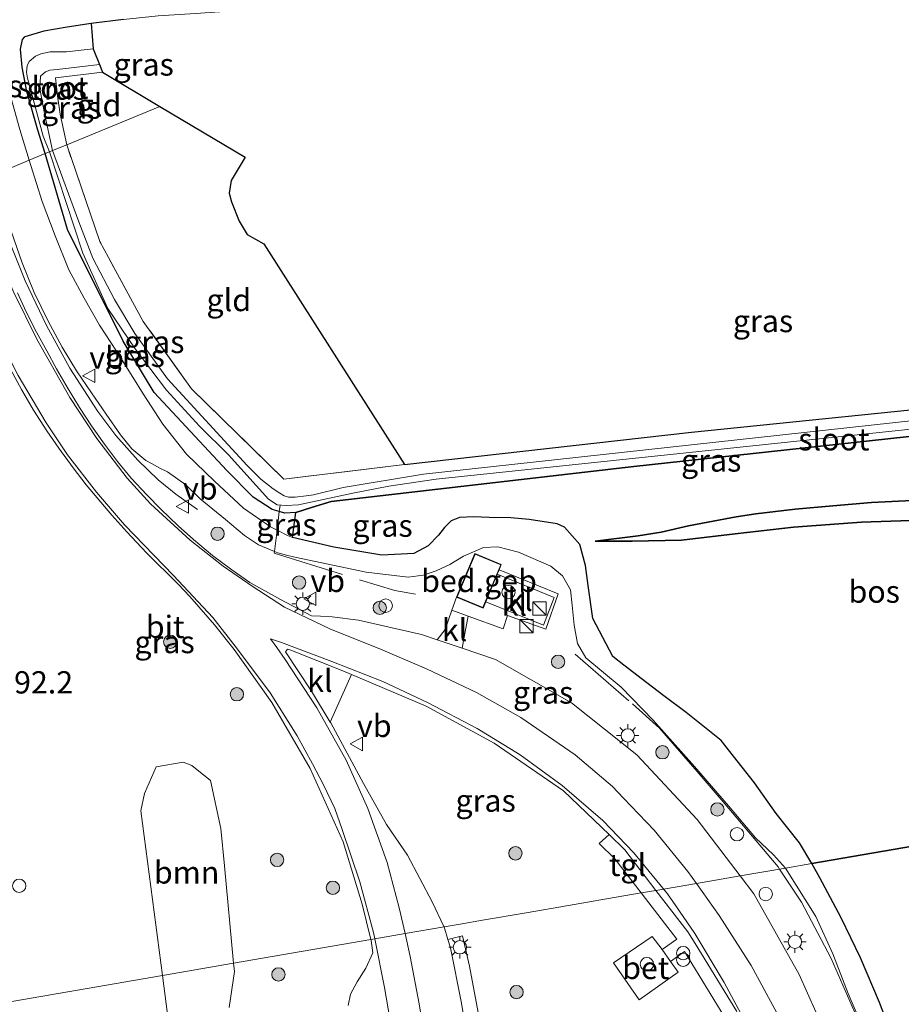
# Model space of a CAD drawing. Units: metres. Extents: x 235995 to 237124, y 568750 to 575000.
# Drawn here: x 236718 to 236817, y 573166 to 573277 of the extents above; entities that cross this region are included whole.
import ezdxf
from ezdxf.enums import TextEntityAlignment as Align

# ---------------------------------------------------------------- set-up
doc = ezdxf.new("R2010")
doc.units = ezdxf.units.M
doc.linetypes.add('IE-TERREINAFSCHEIDING', pattern=[10, 8, -2])
doc.layers.get('0').update_dxf_attribs({"lineweight": 25})
for name, color, linetype, lineweight in [('B-ME-AL-OVERIG-S-B1', 7, 'Continuous', 18), ('B-ME-AM-KILOMETR-S-B1', 7, 'Continuous', 18), ('B-ME-BV-GELEIDECONSTRUCTIE-GELEIDERAIL-L-B1', 213, 'BV-GELEIDERAIL', 18), ('B-ME-GR-BOOM-GV-B6', 93, 'Continuous', 18), ('B-ME-GR-BOOM-S-B1', 93, 'Continuous', 18), ('B-ME-GR-BOS-GV-B6', 10, 'Continuous', 25), ('B-ME-GW-INSTEEKWATERGANG-L-B1', 10, 'Continuous', 25), ('B-ME-GW-KRUINLIJN-L-B1', 93, 'Continuous', 18), ('B-ME-GW-TEENLIJN-L-B1', 93, 'Continuous', 18), ('B-ME-IE-GRASLAND-GV-B6', 93, 'Continuous', 18), ('B-ME-IE-GRONDWERKLIJN-GROND_INGERICHT-GV-B6', 253, 'Continuous', 18), ('B-ME-IE-HULPGEOMETRIE-L-B1', 53, 'Continuous', 18), ('B-ME-IE-INRICHTINGSELEMENT-S-B1', 253, 'Continuous', 18), ('B-ME-IE-MEUBILAIR_WEGMEUBILAIR-LICHTMAST-S-B1', 8, 'Continuous', 18), ('B-ME-IE-TERREINAFSCHEIDING-RASTERHEKWERK-L-B1', 8, 'IE-TERREINAFSCHEIDING', 18), ('B-ME-KG-KADASTRAAL-DAKRAND-L-B1', 13, 'Continuous', 18), ('B-ME-KG-KADASTRAAL-OPNAMEDTMGRENS-L-B1', 10, 'Continuous', 25), ('B-ME-OG-BEBOUWING-GV-B6', 173, 'Continuous', 18), ('B-ME-OG-BEBOUWING-S-B1', 173, 'Continuous', 18), ('B-ME-OG-WATER-GV-B6', 153, 'Continuous', 18), ('B-ME-VH-VERH_SOORT-BETON-OVERIG-GV-B6', 8, 'IE-TERREINAFSCHEIDING-NATUURLIJK-HOUTWAL', 18), ('B-ME-VH-VERH_SOORT-BITUMEN-GV-B6', 8, 'IE-TERREINAFSCHEIDING-NATUURLIJK-HOUTWAL', 18), ('B-ME-VH-VERH_SOORT-KLINKERS-GV-B6', 8, 'IE-TERREINAFSCHEIDING-NATUURLIJK-HOUTWAL', 18), ('B-ME-VH-VERH_SOORT-TEGELS-GV-B6', 8, 'Continuous', 18), ('B-ME-VW-MARKERING-STREEP-015-L-B1', 7, 'Continuous', 18), ('B-ME-VW-MEUBILAIR_WEGMEUBILAIR-VERKEERSBORD-S-B1', 8, 'Continuous', 18)]:
    doc.layers.add(name, color=color, linetype=linetype, lineweight=lineweight)
doc.styles.add('NLCS-ISO', font='NLCS-ISO.TTF')
doc.linetypes.add('BV-GELEIDERAIL', pattern='A,10,-3,[108,NLCS.SHX,S=1,R=0,X=0,Y=0],-3', length=16)
doc.linetypes.add('IE-TERREINAFSCHEIDING-NATUURLIJK-HOUTWAL', pattern='A,7,-1.5,[67,NLCS.SHX,S=0.75,R=45,X=0,Y=0],-1.5,7,-1.5,[70,NLCS.SHX,S=0.75,R=0,X=0,Y=0],-1.5', length=20)

# ---------------------------------------------------------------- blocks, each defined once
blk = doc.blocks.new('dtb')
blk.add_circle((0, 0), 0.75)
blk = doc.blocks.new('kast')
blk.add_line((-0.75, -0.75), (0.75, 0.75))
blk.add_lwpolyline([(-0.75, 0.75), (0.75, 0.75), (0.75, -0.75), (-0.75, -0.75)], close=True)
blk = doc.blocks.new('verkeersbord')
for p, q in [((0, 0.75), (-0.75, -0.625)), ((0.75, -0.625), (0, 0.75)), ((-0.75, -0.625), (0.75, -0.625))]:
    blk.add_line(p, q)
blk = doc.blocks.new('prullenbak')
for centre in [(-0.375, 0), (0.375, 0)]:
    blk.add_circle(centre, 0.75)
blk = doc.blocks.new('boom')
blk.add_hatch(color=256).paths.add_polyline_path([(-0.75, 0, 1), (0.75, 0, 1)])
blk.add_circle((0, 0), 0.75)
blk = doc.blocks.new('lantaarnpaal')
for p, q in [((0, 0.75), (0, 1.25)), ((-0.75, 0), (-1.25, 0)), ((-0.88, 0.88), (-0.53, 0.53)), ((0.53, 0.53), (0.88, 0.88)), ((0.75, 0), (1.25, 0)), ((-0.53, -0.53), (-0.88, -0.88)), ((0, -0.75), (0, -1.25)), ((0.53, -0.53), (0.88, -0.88))]:
    blk.add_line(p, q)
blk.add_circle((0, 0), 0.75)

msp = doc.modelspace()

# ---------------------------------------------------------------- linework, layer by layer
at = {"layer": 'B-ME-BV-GELEIDECONSTRUCTIE-GELEIDERAIL-L-B1'}
msp.add_polyline3d([(236738.256, 573221.956, 2.0409), (236735.8005, 573223.6922, 2.1939), (236733.82, 573225.3109, 2.333), (236731.5407, 573227.5197, 2.4984), (236729.0801, 573230.2879, 2.6777), (236727.072, 573232.9569, 2.8012), (236723.92, 573237.825, 2.899), (236721.2923, 573242.6199, 3.0029), (236718.9138, 573247.6185, 3.1185), (236716.8716, 573252.6718, 3.2041), (236715.0579, 573257.8556, 3.2841), (236714.6564, 573259.2343, 3.2903)], dxfattribs=at)
at = {"layer": 'B-ME-GR-BOOM-GV-B6'}
for points in [[(236742.2969, 573171.0814, 1.7516), (236734.3115, 573169.705, 2.0112), (236731.8996, 573188.1689, 2.0509), (236732.2929, 573190.1087, 2.0807), (236733.5967, 573193.0901, 2.1368), (236736.6157, 573193.6307, 1.6346), (236737.6127, 573193.256, 1.8293), (236739.6839, 573191.584, 1.7994), (236740.8582, 573186.1985, 1.9929), (236741.2566, 573182.0117, 1.9261), (236742.2969, 573171.0814, 1.7516)], [(236735.7851, 573158.4234, 1.987), (236734.3115, 573169.705, 2.0112), (236742.2969, 573171.0814, 1.7516)], [(236742.2969, 573171.0814, 1.7516), (236742.3864, 573170.141, 1.7366), (236741.7939, 573166.0929, 1.7354)]]:
    msp.add_polyline3d(points, dxfattribs=at)
at = {"layer": 'B-ME-GR-BOS-GV-B6'}
for points in [[(236868.662, 573192.861, 0.45), (236807.163, 573182.262, 0.837), (236805.809, 573184.596, 0.811), (236803.166, 573187.86, 0.789), (236800.736, 573191.3, 0.789), (236796.998, 573196.045, 0.789), (236793.087, 573199.185, 0.789), (236790.564, 573201.054, 0.793), (236788.653, 573202.533, 0.833), (236786.088, 573204.51, 0.851), (236784.831, 573205.476, 0.868), (236782.585, 573209.748, 1.102), (236782.072, 573213.465, 1.134), (236781.786, 573215.694, 1.16), (236781.141, 573218.048, 1.146), (236779.42, 573220.006, 1.1), (236778.589, 573220.377, 1.059), (236775.444, 573220.843, 1.067), (236773.398, 573221.045, 1.063), (236770.983, 573221.066, 1.064), (236769.235, 573221.136, 1.076), (236767.627, 573221.076, 1.069), (236766.697, 573220.688, 1.061), (236765.958, 573219.968, 1.071), (236765.275, 573219.085, 1.088), (236764.129, 573217.897, 1.09), (236762.502, 573217.027, 1.088), (236758.936, 573216.864, 1.09), (236753.556, 573217.765, 1.158), (236748.89, 573218.819, 1.204), (236749.279, 573221.632, 0.572), (236751.019, 573222.198, 0.599), (236753.233, 573222.874, 0.49), (236787.21, 573226.781, 0.394), (236836.995, 573232.214, 0.611)], [(236818.269, 573220.756, 0.902), (236812.751, 573220.548, 0.966), (236805.129, 573219.982, 1.001), (236798.56, 573219.236, 1.062), (236792.535, 573218.537, 1.092), (236786.999, 573218.426, 1.122), (236782.862, 573218.408, 1.204), (236787.677, 573219.01, 1.269), (236790.286, 573219.43, 1.183), (236793.341, 573220.152, 1.17), (236795.507, 573220.559, 1.187), (236798.678, 573221.137, 1.187), (236800.908, 573221.493, 1.282), (236805.308, 573222.014, 1.282), (236809.524, 573222.392, 1.291), (236813.886, 573222.747, 1.274), (236818.437, 573222.995, 1.269)], [(236818.437, 573222.995, 1.269), (236813.886, 573222.747, 1.274), (236809.524, 573222.392, 1.291), (236805.308, 573222.014, 1.282), (236800.908, 573221.493, 1.282), (236798.678, 573221.137, 1.187)], [(236798.678, 573221.137, 1.187), (236795.507, 573220.559, 1.187), (236793.341, 573220.152, 1.17), (236790.286, 573219.43, 1.183), (236787.677, 573219.01, 1.269), (236782.862, 573218.408, 1.204), (236786.999, 573218.426, 1.122), (236792.535, 573218.537, 1.092), (236798.56, 573219.236, 1.062), (236805.129, 573219.982, 1.001), (236812.751, 573220.548, 0.966), (236818.269, 573220.756, 0.902)], [(236815.666, 573164.306, 0.785), (236814.78, 573166.686, 0.833), (236812.636, 573171.66, 0.881), (236810.464, 573176.156, 0.881), (236808.094, 573180.657, 0.855), (236807.163, 573182.262, 0.837), (236868.662, 573192.861, 0.45)]]:
    msp.add_polyline3d(points, dxfattribs=at)
at = {"layer": 'B-ME-GW-INSTEEKWATERGANG-L-B1'}
for points in [[(236726.292, 573276.487, 0.875), (236723.603, 573276.068, 0.902), (236721.014, 573275.627, 0.884), (236718.856, 573274.985, 0.854)], [(236721.159, 573261.892, 0.428), (236720.34, 573264.508, 0.421), (236719.101, 573268.859, 0.434), (236718.564, 573271.609, 0.482), (236718.365, 573273.628, 0.56), (236718.612, 573274.689, 0.837), (236718.856, 573274.985, 0.854)], [(236868.662, 573192.861, 0.45), (236865.811, 573222.811, 0.772), (236864.967, 573234.922, 1.105), (236864.631, 573235.246, 0.886), (236864.14, 573235.354, 0.606), (236863.499, 573235.296, 0.61), (236836.995, 573232.214, 0.611), (236787.21, 573226.781, 0.394), (236753.233, 573222.874, 0.49), (236751.019, 573222.198, 0.599), (236749.279, 573221.632, 0.572), (236748.038, 573221.571, 0.489), (236747.419, 573221.742, 1.324), (236746.616, 573221.964, 0.395), (236744.489, 573223.368, 0.357), (236741.549, 573226.334, 0.351), (236733.387, 573235.082, 0.369), (236729.902, 573240.866, 0.306), (236723.657, 573253.374, 0.259), (236721.159, 573261.892, 0.428)]]:
    msp.add_polyline3d(points, dxfattribs=at)
at = {"layer": 'B-ME-GW-KRUINLIJN-L-B1'}
for points in [[(236717.312, 573253.291, 2.571), (236718.557, 573249.637, 2.511), (236719.897, 573246.323, 2.416), (236721.489, 573243.114, 2.377), (236723.045, 573240.18, 2.286), (236724.655, 573237.511, 2.256), (236726.335, 573235.06, 2.234), (236727.999, 573232.661, 2.234), (236729.608, 573230.338, 2.199), (236730.867, 573228.796, 2.117), (236732.446, 573227.488, 2.113), (236733.146, 573227.113, 2.057), (236734.018, 573226.596, 2.005), (236734.864, 573226.19, 1.935), (236736.913, 573224.735, 1.905), (236738.522, 573223.151, 1.827), (236741.375, 573220.862, 1.836), (236743.513, 573219.07, 1.801), (236745.091, 573218.022, 1.879), (236746.887, 573217.275, 1.925), (236747.269, 573217.116, 2.005), (236748.231, 573216.867, 2.011), (236749.172, 573216.622, 2.018)], [(236782.862, 573218.408, 1.204), (236787.677, 573219.01, 1.269), (236790.286, 573219.43, 1.183), (236793.341, 573220.152, 1.17), (236795.507, 573220.559, 1.187), (236798.678, 573221.137, 1.187), (236800.908, 573221.493, 1.282), (236805.308, 573222.014, 1.282), (236809.524, 573222.392, 1.291), (236813.886, 573222.747, 1.274), (236818.437, 573222.995, 1.269), (236822.848, 573223.323, 1.213), (236827.138, 573223.681, 1.139), (236831.108, 573223.754, 1.152), (236834.798, 573223.994, 1.187), (236838.377, 573224.341, 1.148), (236843.034, 573224.804, 1.075), (236847.036, 573225.275, 1.04), (236850.822, 573225.529, 1.018), (236854.381, 573225.203, 1.044), (236856.361, 573224.502, 0.949), (236857.23, 573224.013, 0.785)], [(236749.172, 573216.622, 2.018), (236757.175, 573214.943, 1.845), (236761.886, 573214.397, 1.833), (236763.559, 573214.624, 1.824), (236765.027, 573215.106, 1.835), (236766.554, 573215.804, 1.8), (236768.075, 573216.733, 1.782), (236770.35, 573217.711, 1.785), (236771.934, 573217.768, 1.762), (236774.262, 573217.185, 1.724), (236777.893, 573215.606, 1.658), (236779.205, 573214.538, 1.555), (236780.094, 573212.95, 1.446), (236780.291, 573211.224, 1.412), (236780.501, 573209.01, 1.465), (236780.866, 573206.939, 1.586), (236781.829, 573205.348, 1.632), (236785.792, 573202.037, 1.452)], [(236804.209, 573181.752, 1.569), (236802.882, 573183.249, 1.579), (236800.859, 573185.135, 1.566), (236797.829, 573188.715, 1.623), (236794.009, 573193.151, 1.627), (236789.385, 573198.331, 1.518), (236785.792, 573202.037, 1.452)], [(236813.159, 573163.24, 1.341), (236811.272, 573167.674, 1.36), (236809.548, 573172.112, 1.399), (236807.633, 573176.317, 1.428), (236804.209, 573181.752, 1.569)]]:
    msp.add_polyline3d(points, dxfattribs=at)
at = {"layer": 'B-ME-GW-TEENLIJN-L-B1'}
for points in [[(236716.805, 573272.127, 0.763), (236717.117, 573268.898, 0.759), (236718.299, 573264.619, 0.724), (236719.366, 573261.153, 0.705)], [(236748.89, 573218.819, 1.204), (236748.343, 573219.048, 1.131), (236747.17, 573219.65, 1.605), (236746.44, 573220.024, 0.884), (236743.392, 573222.125, 0.776), (236740.15, 573225.16, 0.772), (236737.007, 573228.19, 0.733), (236734.353, 573231.53, 0.746), (236732.135, 573234.956, 0.767), (236730.974, 573236.817, 0.759), (236729.155, 573239.74, 0.737), (236727.232, 573242.666, 0.689), (236725.526, 573245.69, 0.689), (236723.786, 573248.853, 0.663), (236722.251, 573252.687, 0.638), (236720.818, 573256.541, 0.646), (236719.553, 573260.544, 0.702), (236719.366, 573261.153, 0.705)], [(236857.23, 573224.013, 0.785), (236855.498, 573223.835, 0.694), (236853.367, 573223.707, 0.629), (236850.667, 573223.577, 0.594), (236847.387, 573223.313, 0.59), (236845.653, 573223.08, 0.633), (236842.448, 573222.545, 0.685), (236838.341, 573222.355, 0.685), (236833.34, 573221.909, 0.629), (236827.769, 573221.521, 0.62), (236822.591, 573221.179, 0.681), (236818.269, 573220.756, 0.902), (236812.751, 573220.548, 0.966), (236805.129, 573219.982, 1.001), (236798.56, 573219.236, 1.062), (236792.535, 573218.537, 1.092), (236786.999, 573218.426, 1.122), (236782.862, 573218.408, 1.204)]]:
    msp.add_polyline3d(points, dxfattribs=at)
at = {"layer": 'B-ME-IE-GRASLAND-GV-B6'}
for points in [[(236748.047, 573282.632, 0.54), (236749.122, 573278.936, 0.755), (236746.871, 573278.572, 0.741), (236742.931, 573277.955, 0.733), (236738.032, 573277.614, 0.776), (236733.841, 573277.362, 0.793), (236729.922, 573276.956, 0.828), (236726.292, 573276.487, 0.875), (236723.603, 573276.068, 0.902), (236721.014, 573275.627, 0.884), (236718.856, 573274.985, 0.854), (236718.612, 573274.689, 0.837), (236718.365, 573273.628, 0.56), (236718.564, 573271.609, 0.482), (236719.101, 573268.859, 0.434), (236720.34, 573264.508, 0.421), (236721.159, 573261.892, 0.428), (236719.366, 573261.153, 0.705), (236718.299, 573264.619, 0.724), (236717.117, 573268.898, 0.759), (236716.805, 573272.127, 0.763), (236715.283, 573279.507, 0.629), (236747.988, 573282.183, 0.527), (236748.047, 573282.632, 0.54)], [(236711.027, 573279.179, 2.517), (236711.602, 573279.238, 2.52), (236715.283, 573279.507, 0.629), (236716.805, 573272.127, 0.763), (236717.117, 573268.898, 0.759), (236718.299, 573264.619, 0.724), (236719.366, 573261.153, 0.705), (236715.226, 573259.446, 2.661), (236714.809, 573260.802, 2.675), (236713.822, 573264.542, 2.541), (236712.901, 573268.826, 2.537), (236712.116, 573273.06, 2.571), (236711.027, 573279.179, 2.517)], [(236721.623, 573262.084, 0.004), (236721.159, 573261.892, 0.428), (236720.34, 573264.508, 0.421), (236719.101, 573268.859, 0.434), (236718.564, 573271.609, 0.482), (236718.365, 573273.628, 0.56), (236718.612, 573274.689, 0.837), (236718.856, 573274.985, 0.854), (236721.014, 573275.627, 0.884), (236723.603, 573276.068, 0.902), (236726.292, 573276.487, 0.875), (236726.526, 573273.638, 0.004), (236723.538, 573273.302, 0.004), (236721.695, 573273.32, 0.004), (236720.658, 573273.089, 0.004), (236720.077, 573272.816, 0.004), (236719.349, 573272.244, 0.004), (236719.137, 573271.747, 0.004), (236719.058, 573271.05, 0.004), (236719.157, 573270.372, 0.004), (236720.91, 573263.858, 0.004), (236721.623, 573262.084, 0.004)], [(236721.987, 573262.234, 0.004), (236721.025, 573266.581, 0.004), (236720.555, 573269.21, 0.004), (236720.64, 573270.587, 0.004), (236721.166, 573271.064, 0.004), (236721.663, 573271.25, 0.004), (236722.499, 573271.32, 0.004), (236727.2346, 573271.8747, 0.004), (236727.574, 573271.03, 0.612), (236722.295, 573270.414, 0.789), (236722.541, 573268.371, 0.971), (236722.842, 573266.315, 0.902), (236723.565, 573262.885, 0.924), (236721.987, 573262.234, 0.004)], [(236851.412, 573235.53, 0.004), (236763.618, 573225.942, 0.004), (236754.59, 573224.44, 0.004), (236751.266, 573223.635, 0.004), (236750.448, 573223.517, 0.004), (236749.195, 573223.356, 0.004), (236748.462, 573223.348, 0.004), (236747.951, 573223.515, 0.004), (236747.486, 573223.798, 0.004), (236746.737, 573224.29, 0.004), (236745.348, 573225.385, 0.004), (236743.818, 573226.903, 0.004), (236734.856, 573236.637, 0.004), (236731.215, 573241.729, 0.004), (236728.94, 573245.527, 0.004), (236726.481, 573250.182, 0.004), (236724.942, 573254.258, 0.004), (236721.987, 573262.234, 0.004), (236723.565, 573262.885, 0.924)], [(236723.565, 573262.885, 0.924), (236727.285, 573252.024, 0.733), (236732.155, 573243.075, 0.632), (236737.571, 573235.505, 0.62), (236747.919, 573225.373, 0.744), (236761.483, 573227.015, 0.57), (236793.67, 573230.656, 0.579), (236833.649, 573234.732, 0.639)], [(236715.226, 573259.446, 2.661), (236719.366, 573261.153, 0.705)], [(236719.366, 573261.153, 0.705), (236719.553, 573260.544, 0.702), (236720.818, 573256.541, 0.646), (236722.251, 573252.687, 0.638), (236723.786, 573248.853, 0.663), (236725.526, 573245.69, 0.689), (236727.232, 573242.666, 0.689), (236729.155, 573239.74, 0.737), (236730.974, 573236.817, 0.759), (236732.135, 573234.956, 0.767), (236734.353, 573231.53, 0.746), (236737.007, 573228.19, 0.733), (236740.15, 573225.16, 0.772), (236743.392, 573222.125, 0.776), (236746.44, 573220.024, 0.884), (236747.17, 573219.65, 1.605), (236746.887, 573217.275, 1.925), (236745.091, 573218.022, 1.879), (236743.513, 573219.07, 1.801), (236741.375, 573220.862, 1.836), (236738.522, 573223.151, 1.827), (236736.913, 573224.735, 1.905), (236734.864, 573226.19, 1.935), (236734.018, 573226.596, 2.005), (236733.146, 573227.113, 2.057), (236732.446, 573227.488, 2.113), (236730.867, 573228.796, 2.117), (236729.608, 573230.338, 2.199), (236727.999, 573232.661, 2.234), (236726.335, 573235.06, 2.234), (236724.655, 573237.511, 2.256), (236723.045, 573240.18, 2.286), (236721.489, 573243.114, 2.377), (236719.897, 573246.323, 2.416), (236718.557, 573249.637, 2.511), (236717.312, 573253.291, 2.571)], [(236721.159, 573261.892, 0.428), (236723.657, 573253.374, 0.259), (236729.902, 573240.866, 0.306), (236733.387, 573235.082, 0.369), (236741.549, 573226.334, 0.351), (236744.489, 573223.368, 0.357), (236746.616, 573221.964, 0.395), (236747.419, 573221.742, 1.324), (236747.17, 573219.65, 1.605), (236746.44, 573220.024, 0.884), (236743.392, 573222.125, 0.776), (236740.15, 573225.16, 0.772), (236737.007, 573228.19, 0.733), (236734.353, 573231.53, 0.746), (236732.135, 573234.956, 0.767), (236730.974, 573236.817, 0.759), (236729.155, 573239.74, 0.737), (236727.232, 573242.666, 0.689), (236725.526, 573245.69, 0.689), (236723.786, 573248.853, 0.663), (236722.251, 573252.687, 0.638), (236720.818, 573256.541, 0.646), (236719.553, 573260.544, 0.702), (236719.366, 573261.153, 0.705), (236721.159, 573261.892, 0.428)], [(236836.995, 573232.214, 0.611), (236787.21, 573226.781, 0.394), (236753.233, 573222.874, 0.49), (236751.019, 573222.198, 0.599), (236749.279, 573221.632, 0.572), (236748.038, 573221.571, 0.489), (236747.419, 573221.742, 1.324), (236746.616, 573221.964, 0.395), (236744.489, 573223.368, 0.357), (236741.549, 573226.334, 0.351), (236733.387, 573235.082, 0.369), (236729.902, 573240.866, 0.306), (236723.657, 573253.374, 0.259), (236721.159, 573261.892, 0.428), (236721.623, 573262.084, 0.004), (236725.372, 573250.713, 0.004), (236728.172, 573244.534, 0.004), (236731.252, 573239.995, 0.004), (236734.773, 573235.366, 0.004), (236738.453, 573231.308, 0.004), (236741.705, 573228.101, 0.004), (236746.225, 573223.122, 0.004), (236747.188, 573222.487, 0.004), (236748.189, 573222.407, 0.004), (236749.563, 573222.485, 0.004), (236755.664, 573223.794, 0.004), (236759.713, 573224.583, 0.004), (236765.025, 573225.363, 0.004), (236838.181, 573233.097, 0.004)], [(236717.312, 573253.291, 2.571), (236718.557, 573249.637, 2.511), (236719.897, 573246.323, 2.416), (236721.489, 573243.114, 2.377), (236723.045, 573240.18, 2.286), (236724.655, 573237.511, 2.256), (236726.335, 573235.06, 2.234), (236727.999, 573232.661, 2.234), (236729.608, 573230.338, 2.199), (236730.867, 573228.796, 2.117), (236732.446, 573227.488, 2.113), (236733.146, 573227.113, 2.057), (236734.018, 573226.596, 2.005), (236734.864, 573226.19, 1.935), (236736.913, 573224.735, 1.905), (236738.522, 573223.151, 1.827), (236741.375, 573220.862, 1.836), (236743.513, 573219.07, 1.801), (236745.091, 573218.022, 1.879), (236746.887, 573217.275, 1.925), (236747.269, 573217.116, 2.005), (236748.231, 573216.867, 2.011), (236749.172, 573216.622, 2.018), (236757.175, 573214.943, 1.845), (236761.886, 573214.397, 1.833), (236763.559, 573214.624, 1.824), (236765.027, 573215.106, 1.835), (236766.554, 573215.804, 1.8), (236768.075, 573216.733, 1.782), (236770.35, 573217.711, 1.785), (236771.934, 573217.768, 1.762), (236774.262, 573217.185, 1.724), (236777.893, 573215.606, 1.658), (236779.205, 573214.538, 1.555), (236780.094, 573212.95, 1.446), (236780.291, 573211.224, 1.412), (236780.501, 573209.01, 1.465), (236780.866, 573206.939, 1.586), (236781.829, 573205.348, 1.632), (236785.792, 573202.037, 1.452), (236789.385, 573198.331, 1.518), (236794.009, 573193.151, 1.627), (236797.829, 573188.715, 1.623), (236800.859, 573185.135, 1.566), (236802.882, 573183.249, 1.579), (236804.209, 573181.752, 1.569), (236799.135, 573180.877, 1.702), (236794.302, 573187.193, 1.764), (236787.53, 573194.462, 1.826), (236780.205, 573200.302, 1.902), (236771.664, 573205.13, 1.982), (236767.93, 573206.423, 2.022), (236768.304, 573208.489, 1.863), (236768.624, 573209.999, 1.735), (236772.543, 573208.568, 1.651), (236773.023, 573210.074, 1.723), (236777.311, 573208.531, 1.704), (236778.712, 573212.494, 1.709), (236772.091, 573215.214, 1.709), (236772.333, 573215.798, 1.709), (236769.359, 573217.033, 1.709), (236767.323, 573212.134, 1.799), (236766.763, 573210.679, 1.775), (236766.035, 573208.529, 1.897), (236765.14, 573207.349, 2.013), (236763.391, 573207.944, 2.037), (236756.293, 573209.555, 2.095), (236753.352, 573209.937, 2.131), (236752.039, 573210.006, 2.156), (236751.043, 573210.058, 2.169), (236747.548, 573211.892, 2.173), (236744.116, 573213.7939, 2.2884), (236742.0904, 573215.1936, 2.291), (236739.9392, 573216.8264, 2.2929), (236737.7858, 573218.5958, 2.3107), (236736.0707, 573220.1295, 2.3252), (236734.1287, 573222.0027, 2.3392), (236732.5525, 573223.6197, 2.3514), (236730.8148, 573225.4939, 2.3525), (236729.2749, 573227.3652, 2.3536), (236727.7901, 573229.3051, 2.3485), (236726.3329, 573231.3511, 2.3431), (236725.007, 573233.4, 2.3364), (236723.7271, 573235.4953, 2.3542), (236722.4309, 573237.7586, 2.3769), (236721.3164, 573239.767, 2.3971), (236720.1922, 573241.856, 2.4211), (236719.0095, 573244.1546, 2.4476), (236718.0377, 573246.2883, 2.4724)], [(236717.2903, 573237.6308, 2.5582), (236718.4812, 573235.445, 2.5301), (236719.8427, 573233.1068, 2.5027), (236721.3322, 573230.7885, 2.4728), (236722.6669, 573228.8635, 2.4446), (236724.2957, 573226.6644, 2.4355), (236725.7475, 573224.7497, 2.4276), (236727.4061, 573222.7797, 2.4317), (236728.636, 573221.3464, 2.4347), (236730.3279, 573219.4704, 2.4265), (236732.5321, 573217.1281, 2.4106), (236736.058, 573213.58, 2.3923), (236737.3728, 573212.1987, 2.3855), (236739.4165, 573209.8765, 2.3741), (236740.1341, 573209.0396, 2.3653), (236742.351, 573206.252, 2.25), (236746.565, 573200.307, 2.209), (236750.898, 573192.911, 2.169), (236754.604, 573184.677, 2.149), (236756.712, 573177.702, 2.07), (236757.709, 573173.738, 2.031)], [(236748.343, 573219.048, 1.131), (236747.17, 573219.65, 1.605), (236747.419, 573221.742, 1.324), (236748.038, 573221.571, 0.489), (236749.279, 573221.632, 0.572), (236748.89, 573218.819, 1.204), (236748.343, 573219.048, 1.131)], [(236749.172, 573216.622, 2.018), (236748.231, 573216.867, 2.011), (236747.269, 573217.116, 2.005), (236746.887, 573217.275, 1.925), (236747.17, 573219.65, 1.605), (236748.343, 573219.048, 1.131), (236748.89, 573218.819, 1.204), (236753.556, 573217.765, 1.158), (236758.936, 573216.864, 1.09), (236762.502, 573217.027, 1.088), (236764.129, 573217.897, 1.09), (236765.275, 573219.085, 1.088), (236765.958, 573219.968, 1.071), (236766.697, 573220.688, 1.061), (236767.627, 573221.076, 1.069), (236769.235, 573221.136, 1.076), (236770.983, 573221.066, 1.064), (236773.398, 573221.045, 1.063), (236775.444, 573220.843, 1.067), (236778.589, 573220.377, 1.059), (236779.42, 573220.006, 1.1), (236781.141, 573218.048, 1.146), (236781.786, 573215.694, 1.16), (236782.072, 573213.465, 1.134), (236782.585, 573209.748, 1.102), (236784.831, 573205.476, 0.868), (236786.088, 573204.51, 0.851), (236788.653, 573202.533, 0.833), (236790.564, 573201.054, 0.793), (236793.087, 573199.185, 0.789), (236796.998, 573196.045, 0.789), (236800.736, 573191.3, 0.789), (236803.166, 573187.86, 0.789), (236805.809, 573184.596, 0.811), (236807.163, 573182.262, 0.837), (236804.209, 573181.752, 1.569), (236802.882, 573183.249, 1.579), (236800.859, 573185.135, 1.566), (236797.829, 573188.715, 1.623), (236794.009, 573193.151, 1.627), (236789.385, 573198.331, 1.518), (236785.792, 573202.037, 1.452), (236781.829, 573205.348, 1.632), (236780.866, 573206.939, 1.586), (236780.501, 573209.01, 1.465), (236780.291, 573211.224, 1.412), (236780.094, 573212.95, 1.446), (236779.205, 573214.538, 1.555), (236777.893, 573215.606, 1.658), (236774.262, 573217.185, 1.724), (236771.934, 573217.768, 1.762), (236770.35, 573217.711, 1.785), (236768.075, 573216.733, 1.782), (236766.554, 573215.804, 1.8), (236765.027, 573215.106, 1.835), (236763.559, 573214.624, 1.824), (236761.886, 573214.397, 1.833), (236757.175, 573214.943, 1.845), (236749.172, 573216.622, 2.018)], [(236788.0189, 573178.9619, 1.922), (236784.127, 573178.291, 1.53), (236779.873, 573177.558, 1.226), (236775.13, 573176.74, 1.261), (236770.229, 573175.896, 1.401), (236767.705, 573175.461, 1.903), (236765.909, 573175.151, 1.916), (236765.901, 573175.179, 1.917), (236764.583, 573177.949, 1.961), (236761.795, 573183.205, 2.028), (236759.455, 573186.644, 2.08), (236756.877, 573191.239, 2.129), (236753.184, 573198.025, 2.203), (236753.128, 573198.117, 2.174), (236755.526, 573203.478, 2.226), (236763.916, 573199.905, 2.154), (236771.524, 573195.77, 2.1), (236779.294, 573190.42, 2.033), (236784.4316, 573185.5051, 2.0412), (236783.3311, 573184.4859, 2.0582), (236785.0756, 573182.7922, 1.965), (236788.0189, 573178.9619, 1.922)], [(236757.709, 573173.738, 2.031), (236742.2969, 573171.0814, 1.7516), (236741.2566, 573182.0117, 1.9261), (236740.8582, 573186.1985, 1.9929), (236739.6839, 573191.584, 1.7994), (236737.6127, 573193.256, 1.8293), (236736.6157, 573193.6307, 1.6346), (236733.5967, 573193.0901, 2.1368), (236732.2929, 573190.1087, 2.0807), (236731.8996, 573188.1689, 2.0509), (236734.3115, 573169.705, 2.0112), (236717.3904, 573166.7881, 2.6493)], [(236810.432, 573159.351, 1.524), (236805.775, 573169.821, 1.568), (236800.671, 573178.87, 1.682), (236799.135, 573180.877, 1.702), (236804.209, 573181.752, 1.569), (236807.633, 573176.317, 1.428), (236809.548, 573172.112, 1.399), (236811.272, 573167.674, 1.36), (236813.159, 573163.24, 1.341)], [(236813.159, 573163.24, 1.341), (236811.272, 573167.674, 1.36), (236809.548, 573172.112, 1.399), (236807.633, 573176.317, 1.428), (236804.209, 573181.752, 1.569), (236807.163, 573182.262, 0.837)], [(236807.163, 573182.262, 0.837), (236808.094, 573180.657, 0.855), (236810.464, 573176.156, 0.881), (236812.636, 573171.66, 0.881), (236814.78, 573166.686, 0.833), (236815.666, 573164.306, 0.785)], [(236766.3277, 573173.7465, 1.8875), (236765.909, 573175.151, 1.916), (236767.705, 573175.461, 1.903), (236770.229, 573175.896, 1.401), (236775.13, 573176.74, 1.261), (236779.873, 573177.558, 1.226), (236784.127, 573178.291, 1.53), (236788.0189, 573178.9619, 1.922), (236788.5006, 573178.335, 1.915), (236792.0217, 573173.7538, 1.9731), (236790.3822, 573172.6104, 1.9731), (236789.2523, 573174.0885, 1.9731), (236784.9151, 573171.1125, 1.9731), (236787.799, 573166.9787, 1.8981), (236792.1814, 573170.0781, 1.8981), (236791.3205, 573171.257, 1.8981), (236792.8835, 573172.3985, 1.8981), (236797.4182, 573164.9796, 1.754)], [(236769.8497, 573164.9476, 1.8826), (236768.7679, 573170.7476, 1.9731), (236767.9622, 573174.1565, 2.077), (236766.3277, 573173.7465, 1.8875)], [(236741.7939, 573166.0929, 1.7354), (236742.3864, 573170.141, 1.7366), (236742.2969, 573171.0814, 1.7516), (236757.709, 573173.738, 2.031), (236757.74, 573173.617, 2.03), (236757.899, 573172.224, 1.999), (236757.125, 573170.512, 1.912), (236756.144, 573168.977, 1.856), (236755.426, 573167.613, 1.822), (236755.139, 573166.346, 1.802)], [(236717.3904, 573166.7881, 2.6493), (236734.3115, 573169.705, 2.0112), (236735.7851, 573158.4234, 1.987)]]:
    msp.add_polyline3d(points, dxfattribs=at)
at = {"layer": 'B-ME-IE-GRONDWERKLIJN-GROND_INGERICHT-GV-B6'}
for points in [[(236723.565, 573262.885, 0.924), (236722.842, 573266.315, 0.902), (236722.541, 573268.371, 0.971), (236722.295, 573270.414, 0.789), (236727.574, 573271.03, 0.612), (236734.022, 573267.1972, 0.7563), (236723.565, 573262.885, 0.924)], [(236747.919, 573225.373, 0.744), (236737.571, 573235.505, 0.62), (236732.155, 573243.075, 0.632), (236727.285, 573252.024, 0.733), (236723.565, 573262.885, 0.924), (236734.022, 573267.1972, 0.7563), (236743.593, 573261.508, 0.251), (236742.034, 573258.872, 0.251), (236741.8, 573257.446, 0.251), (236742.048, 573256.473, 0.251), (236742.912, 573254.319, 0.251), (236743.829, 573252.809, 0.251), (236745.701, 573251.763, 0.251), (236761.483, 573227.015, 0.57), (236747.919, 573225.373, 0.744)]]:
    msp.add_polyline3d(points, dxfattribs=at)
at = {"layer": 'B-ME-IE-HULPGEOMETRIE-L-B1'}
for points in [[(236734.022, 573267.1972, 0.7563), (236723.565, 573262.885, 0.924), (236721.987, 573262.234, 0.004), (236721.623, 573262.084, 0.004), (236721.159, 573261.892, 0.428), (236719.366, 573261.153, 0.705), (236715.226, 573259.446, 2.661)], [(236717.3904, 573166.7881, 2.6493), (236734.3115, 573169.705, 2.0112), (236742.2969, 573171.0814, 1.7516), (236757.709, 573173.738, 2.031), (236758.133, 573173.811, 2.042), (236761.528, 573174.396, 2.035), (236765.909, 573175.151, 1.916), (236767.705, 573175.461, 1.903), (236770.229, 573175.896, 1.401), (236775.13, 573176.74, 1.261), (236779.873, 573177.558, 1.226), (236784.127, 573178.291, 1.53), (236788.0189, 573178.9619, 1.922), (236789.69, 573179.249, 1.915), (236794.223, 573180.031, 1.842), (236799.135, 573180.877, 1.702), (236804.209, 573181.752, 1.569), (236807.163, 573182.262, 0.837), (236868.662, 573192.861, 0.45)]]:
    msp.add_polyline3d(points, dxfattribs=at)
at = {"layer": 'B-ME-IE-TERREINAFSCHEIDING-RASTERHEKWERK-L-B1'}
for points in [[(236727.574, 573271.03, 0.612), (236722.295, 573270.414, 0.789), (236722.541, 573268.371, 0.971), (236722.842, 573266.315, 0.902), (236723.565, 573262.885, 0.924)], [(236761.483, 573227.015, 0.57), (236747.919, 573225.373, 0.744), (236737.571, 573235.505, 0.62), (236732.155, 573243.075, 0.632), (236727.285, 573252.024, 0.733), (236723.565, 573262.885, 0.924)], [(236747.503, 573222.447, 1.229), (236747.419, 573221.742, 1.324), (236747.17, 573219.65, 1.605), (236746.887, 573217.275, 1.925), (236746.862, 573217.064, 1.953), (236760.374, 573212.871, 1.988), (236762.712, 573212.461, 1.984)], [(236770.599, 573211.624, 1.8), (236777.072, 573208.983, 1.8), (236778.251, 573212.097, 1.8), (236771.88, 573214.708, 1.709)], [(236780.617, 573205.755, 2.367), (236787.051, 573200.17, 3.649), (236790.079, 573197.452, 3.625), (236794.3095, 573192.586, 3.603), (236797.4476, 573188.9099, 3.586), (236800.5259, 573185.2937, 3.571), (236803.415, 573181.869, 3.52), (236803.566, 573181.641, 3.519)], [(236812.2115, 573165.0306, 3.442), (236809.331, 573171.613, 3.455), (236806.026, 573177.927, 3.499), (236803.566, 573181.641, 3.519)]]:
    msp.add_polyline3d(points, dxfattribs=at)
at = {"layer": 'B-ME-KG-KADASTRAAL-DAKRAND-L-B1'}
msp.add_polyline3d([(236772.268, 573215.771, 4.965), (236769.386, 573216.968, 4.97), (236767.389, 573212.161, 4.951), (236770.27, 573210.964, 4.959), (236772.268, 573215.771, 4.965)], dxfattribs=at)
at = {"layer": 'B-ME-KG-KADASTRAAL-OPNAMEDTMGRENS-L-B1'}
msp.add_polyline3d([(236729.922, 573276.956, 0.828), (236726.292, 573276.487, 0.875), (236726.526, 573273.638, 0.004), (236727.2346, 573271.8747, 0.004), (236727.574, 573271.03, 0.612), (236734.0221, 573267.1972, 0.7563), (236743.593, 573261.508, 0.251), (236742.034, 573258.872, 0.251), (236741.8, 573257.446, 0.251), (236742.048, 573256.473, 0.251), (236742.912, 573254.319, 0.251), (236743.829, 573252.809, 0.251), (236745.701, 573251.763, 0.251), (236761.483, 573227.015, 0.57), (236793.67, 573230.656, 0.579), (236833.649, 573234.732, 0.639)], dxfattribs=at)
at = {"layer": 'B-ME-OG-BEBOUWING-GV-B6'}
msp.add_polyline3d([(236767.323, 573212.134, 1.799), (236769.359, 573217.033, 1.709), (236772.333, 573215.798, 1.709), (236772.091, 573215.214, 1.709), (236771.88, 573214.708, 1.709), (236770.599, 573211.624, 1.8), (236770.297, 573210.898, 1.711), (236767.323, 573212.134, 1.799)], dxfattribs=at)
at = {"layer": 'B-ME-OG-WATER-GV-B6'}
for points in [[(236721.623, 573262.084, 0.004), (236720.91, 573263.858, 0.004), (236719.157, 573270.372, 0.004), (236719.058, 573271.05, 0.004), (236719.137, 573271.747, 0.004), (236719.349, 573272.244, 0.004), (236720.077, 573272.816, 0.004), (236720.658, 573273.089, 0.004), (236721.695, 573273.32, 0.004), (236723.538, 573273.302, 0.004), (236726.526, 573273.638, 0.004), (236727.2346, 573271.8747, 0.004), (236722.499, 573271.32, 0.004), (236721.663, 573271.25, 0.004), (236721.166, 573271.064, 0.004), (236720.64, 573270.587, 0.004), (236720.555, 573269.21, 0.004), (236721.025, 573266.581, 0.004), (236721.987, 573262.234, 0.004), (236721.623, 573262.084, 0.004)], [(236838.181, 573233.097, 0.004), (236765.025, 573225.363, 0.004), (236759.713, 573224.583, 0.004), (236755.664, 573223.794, 0.004), (236749.563, 573222.485, 0.004), (236748.189, 573222.407, 0.004), (236747.188, 573222.487, 0.004), (236746.225, 573223.122, 0.004), (236741.705, 573228.101, 0.004), (236738.453, 573231.308, 0.004), (236734.773, 573235.366, 0.004), (236731.252, 573239.995, 0.004), (236728.172, 573244.534, 0.004), (236725.372, 573250.713, 0.004), (236721.623, 573262.084, 0.004), (236721.987, 573262.234, 0.004)], [(236721.987, 573262.234, 0.004), (236724.942, 573254.258, 0.004), (236726.481, 573250.182, 0.004), (236728.94, 573245.527, 0.004), (236731.215, 573241.729, 0.004), (236734.856, 573236.637, 0.004), (236743.818, 573226.903, 0.004), (236745.348, 573225.385, 0.004), (236746.737, 573224.29, 0.004), (236747.486, 573223.798, 0.004), (236747.951, 573223.515, 0.004), (236748.462, 573223.348, 0.004), (236749.195, 573223.356, 0.004), (236750.448, 573223.517, 0.004), (236751.266, 573223.635, 0.004), (236754.59, 573224.44, 0.004), (236763.618, 573225.942, 0.004), (236851.412, 573235.53, 0.004)]]:
    msp.add_polyline3d(points, dxfattribs=at)
at = {"layer": 'B-ME-VH-VERH_SOORT-BETON-OVERIG-GV-B6'}
msp.add_polyline3d([(236790.3822, 573172.6104, 1.9731), (236791.3205, 573171.257, 1.8981), (236792.1814, 573170.0781, 1.8981), (236787.799, 573166.9787, 1.8981), (236784.9151, 573171.1125, 1.9731), (236789.2523, 573174.0885, 1.9731), (236790.3822, 573172.6104, 1.9731)], dxfattribs=at)
at = {"layer": 'B-ME-VH-VERH_SOORT-BITUMEN-GV-B6'}
for points in [[(236718.0377, 573246.2883, 2.4724), (236719.0095, 573244.1546, 2.4476), (236720.1922, 573241.856, 2.4211), (236721.3164, 573239.767, 2.3971), (236722.4309, 573237.7586, 2.3769), (236723.7271, 573235.4953, 2.3542), (236725.007, 573233.4, 2.3364), (236726.3329, 573231.3511, 2.3431), (236727.7901, 573229.3051, 2.3485), (236729.2749, 573227.3652, 2.3536), (236730.8148, 573225.4939, 2.3525), (236732.5525, 573223.6197, 2.3514), (236734.1287, 573222.0027, 2.3392), (236736.0707, 573220.1295, 2.3252), (236737.7858, 573218.5958, 2.3107), (236739.9392, 573216.8264, 2.2929), (236742.0904, 573215.1936, 2.291), (236744.116, 573213.7939, 2.2884), (236747.548, 573211.892, 2.173), (236751.043, 573210.058, 2.169), (236752.039, 573210.006, 2.156), (236753.352, 573209.937, 2.131), (236756.293, 573209.555, 2.095), (236763.391, 573207.944, 2.037), (236765.14, 573207.349, 2.013), (236767.93, 573206.423, 2.022), (236771.664, 573205.13, 1.982), (236780.205, 573200.302, 1.902), (236787.53, 573194.462, 1.826), (236794.302, 573187.193, 1.764), (236799.135, 573180.877, 1.702), (236794.223, 573180.031, 1.842), (236789.69, 573179.249, 1.915), (236786.196, 573183.796, 1.965), (236784.4316, 573185.5051, 2.0412), (236779.294, 573190.42, 2.033), (236771.524, 573195.77, 2.1), (236763.916, 573199.905, 2.154), (236755.526, 573203.478, 2.226), (236754.536, 573203.887, 2.23), (236748.7, 573206.207, 2.282), (236748.322, 573206.288, 2.282), (236748.111, 573205.987, 2.289), (236751.037, 573201.587, 2.258), (236753.128, 573198.117, 2.174)], [(236753.128, 573198.117, 2.174), (236753.184, 573198.025, 2.203), (236756.877, 573191.239, 2.129), (236759.455, 573186.644, 2.08), (236761.795, 573183.205, 2.028), (236764.583, 573177.949, 1.961), (236765.901, 573175.179, 1.917), (236765.909, 573175.151, 1.916), (236761.528, 573174.396, 2.035), (236758.133, 573173.811, 2.042), (236757.709, 573173.738, 2.031), (236756.712, 573177.702, 2.07), (236754.604, 573184.677, 2.149), (236750.898, 573192.911, 2.169), (236746.565, 573200.307, 2.209), (236742.351, 573206.252, 2.25), (236740.1341, 573209.0396, 2.3653), (236739.4165, 573209.8765, 2.3741), (236737.3728, 573212.1987, 2.3855), (236736.058, 573213.58, 2.3923), (236732.5321, 573217.1281, 2.4106), (236730.3279, 573219.4704, 2.4265), (236728.636, 573221.3464, 2.4347), (236727.4061, 573222.7797, 2.4317), (236725.7475, 573224.7497, 2.4276), (236724.2957, 573226.6644, 2.4355), (236722.6669, 573228.8635, 2.4446), (236721.3322, 573230.7885, 2.4728), (236719.8427, 573233.1068, 2.5027), (236718.4812, 573235.445, 2.5301), (236717.2903, 573237.6308, 2.5582)], [(236798.756, 573165.667, 1.754), (236794.0989, 573173.2862, 1.8981), (236793.2534, 573174.6127, 1.9731), (236789.69, 573179.249, 1.915), (236794.223, 573180.031, 1.842), (236799.135, 573180.877, 1.702), (236800.671, 573178.87, 1.682), (236805.775, 573169.821, 1.568), (236810.432, 573159.351, 1.524)], [(236755.139, 573166.346, 1.802), (236755.426, 573167.613, 1.822), (236756.144, 573168.977, 1.856), (236757.125, 573170.512, 1.912), (236757.899, 573172.224, 1.999), (236757.74, 573173.617, 2.03), (236757.709, 573173.738, 2.031), (236758.133, 573173.811, 2.042), (236761.528, 573174.396, 2.035), (236765.909, 573175.151, 1.916), (236766.3277, 573173.7465, 1.8875), (236766.614, 573172.786, 1.868), (236767.878, 573166.597, 1.787), (236768.969, 573159.817, 1.732)]]:
    msp.add_polyline3d(points, dxfattribs=at)
at = {"layer": 'B-ME-VH-VERH_SOORT-KLINKERS-GV-B6'}
for points in [[(236768.624, 573209.999, 1.735), (236766.763, 573210.679, 1.775), (236767.323, 573212.134, 1.799), (236770.297, 573210.898, 1.711), (236770.599, 573211.624, 1.8), (236777.072, 573208.983, 1.8), (236778.251, 573212.097, 1.8), (236771.88, 573214.708, 1.709), (236772.091, 573215.214, 1.709), (236778.712, 573212.494, 1.709), (236777.311, 573208.531, 1.704), (236773.023, 573210.074, 1.723), (236772.543, 573208.568, 1.651), (236768.624, 573209.999, 1.735)], [(236778.251, 573212.097, 1.8), (236777.072, 573208.983, 1.8), (236770.599, 573211.624, 1.8), (236771.88, 573214.708, 1.709), (236778.251, 573212.097, 1.8)], [(236765.14, 573207.349, 2.013), (236766.035, 573208.529, 1.897), (236766.763, 573210.679, 1.775), (236768.624, 573209.999, 1.735), (236768.304, 573208.489, 1.863), (236767.93, 573206.423, 2.022), (236765.14, 573207.349, 2.013)], [(236755.526, 573203.478, 2.226), (236753.128, 573198.117, 2.174), (236751.037, 573201.587, 2.258), (236748.111, 573205.987, 2.289), (236748.322, 573206.288, 2.282), (236748.7, 573206.207, 2.282), (236754.536, 573203.887, 2.23), (236755.526, 573203.478, 2.226)]]:
    msp.add_polyline3d(points, dxfattribs=at)
at = {"layer": 'B-ME-VH-VERH_SOORT-TEGELS-GV-B6'}
for points in [[(236788.0189, 573178.9619, 1.922), (236785.0756, 573182.7922, 1.965), (236783.3311, 573184.4859, 2.0582), (236784.4316, 573185.5051, 2.0412), (236786.196, 573183.796, 1.965), (236789.69, 573179.249, 1.915), (236788.0189, 573178.9619, 1.922)], [(236797.4182, 573164.9796, 1.754), (236792.8835, 573172.3985, 1.8981), (236791.3205, 573171.257, 1.8981), (236790.3822, 573172.6104, 1.9731), (236792.0217, 573173.7538, 1.9731), (236788.5006, 573178.335, 1.915), (236788.0189, 573178.9619, 1.922), (236789.69, 573179.249, 1.915), (236793.2534, 573174.6127, 1.9731), (236794.0989, 573173.2862, 1.8981), (236798.756, 573165.667, 1.754)], [(236768.969, 573159.817, 1.732), (236767.878, 573166.597, 1.787), (236766.614, 573172.786, 1.868), (236766.3277, 573173.7465, 1.8875), (236767.9622, 573174.1565, 2.077), (236768.7679, 573170.7476, 1.9731), (236769.8497, 573164.9476, 1.8826)]]:
    msp.add_polyline3d(points, dxfattribs=at)
at = {"layer": 'B-ME-VW-MARKERING-STREEP-015-L-B1'}
for points in [[(236717.0126, 573247.8241, 2.5146), (236717.6278, 573246.3237, 2.4852), (236720.2114, 573241.0875, 2.4257), (236723.928, 573234.5508, 2.3568), (236726.927, 573229.9546, 2.3556), (236730.3637, 573225.5014, 2.3662), (236732.9726, 573222.6141, 2.3533), (236737.4174, 573218.5325, 2.3193), (236741.1337, 573215.6098, 2.3008), (236744.3662, 573213.3607, 2.2895)], [(236754.49, 573186.069, 2.159), (236753.6532, 573188.437, 2.3634), (236752.3954, 573191.0756, 2.3634), (236751.1629, 573193.4254, 2.3634), (236749.4097, 573196.5902, 2.3634), (236746.4062, 573201.4107, 2.3634), (236742.7461, 573206.3025, 2.3634), (236739.962, 573209.845, 2.3634), (236735.5327, 573214.578, 2.395), (236730.0381, 573220.2595, 2.4244), (236726.8945, 573223.906, 2.4301), (236723.6698, 573228.1225, 2.4358), (236721.272, 573231.6952, 2.4698), (236718.1069, 573236.9952, 2.5352), (236715.1256, 573242.7815, 2.6048), (236713.6337, 573246.4409, 2.6496)], [(236786.0332, 573189.6025, 1.9231), (236784.803, 573190.886, 1.936), (236780.621, 573194.433, 1.987), (236774.513, 573198.63, 2.05), (236769.56, 573201.454, 2.093), (236763.951, 573204.091, 2.116), (236758.771, 573206.315, 2.144), (236753.076, 573208.577, 2.178), (236747.998, 573211.009, 2.194), (236744.3662, 573213.3607, 2.2895)], [(236747.684, 573207.039, 2.282), (236746.447, 573207.4728, 2.282), (236747.147, 573206.473, 2.301)], [(236747.684, 573207.039, 2.282), (236753.314, 573204.934, 2.24), (236759.055, 573202.663, 2.182), (236764.045, 573200.321, 2.151), (236769.627, 573197.415, 2.119), (236774.439, 573194.453, 2.066), (236779.156, 573190.995, 2.034), (236783.74, 573187.072, 1.992)], [(236747.147, 573206.473, 2.301), (236748.081, 573205.154, 2.295), (236751.615, 573199.715, 2.247), (236754.908, 573193.842, 2.176), (236757.353, 573188.442, 2.155), (236759.513, 573182.37, 2.102), (236760.889, 573177.302, 2.072), (236761.528, 573174.396, 2.035)], [(236794.223, 573180.031, 1.842), (236793.272, 573181.375, 1.855), (236789.489, 573185.997, 1.887), (236786.0332, 573189.6025, 1.9231)], [(236754.49, 573186.069, 2.159), (236756.457, 573180.206, 2.114), (236757.99, 573174.525, 2.054), (236758.133, 573173.811, 2.042)], [(236796.363, 573105.424, 1.467), (236797.4275, 573106.835, 1.4879), (236801.6615, 573113.643, 1.5309), (236803.9637, 573119.7539, 1.5639), (236805.6444, 573126.4398, 1.6159), (236806.6208, 573133.1643, 1.6509), (236806.4824, 573139.4461, 1.6749), (236805.8883, 573145.0998, 1.6859), (236804.7381, 573150.7192, 1.6959), (236802.9665, 573156.7364, 1.7369), (236800.3043, 573163.429, 1.7669), (236797.3535, 573168.9219, 1.8109), (236794.038, 573174.4168, 1.9089), (236791.9298, 573177.5005, 1.9109), (236790.9788, 573178.8445, 1.9239), (236787.1958, 573183.4665, 1.9559), (236783.74, 573187.072, 1.992)], [(236794.223, 573180.031, 1.842), (236796.778, 573176.418, 1.806), (236800.385, 573170.813, 1.708), (236803.496, 573165.022, 1.664), (236806.292, 573157.993, 1.634), (236808.151, 573151.679, 1.593), (236809.365, 573145.748, 1.583), (236809.992, 573139.781, 1.572), (236810.14, 573133.063, 1.548), (236809.096, 573125.873, 1.513), (236807.323, 573118.82, 1.461), (236804.829, 573112.2, 1.428), (236800.33, 573104.966, 1.385), (236799.1707, 573103.4293, 1.3641)], [(236765.766, 573069.515, 1.26), (236767.338, 573074.766, 1.265), (236768.531, 573079.201, 1.298), (236770.042, 573085.252, 1.344), (236770.672, 573090.142, 1.38), (236770.94, 573096.728, 1.451), (236770.658, 573103.776, 1.537), (236770.217, 573108.638, 1.613), (236769.697, 573113.991, 1.681), (236769.072, 573119.957, 1.76), (236768.399, 573126.224, 1.776), (236767.844, 573131.292, 1.802), (236767.287, 573136.275, 1.807), (236766.618, 573142.072, 1.805), (236766.047, 573147.022, 1.816), (236765.102, 573153.994, 1.841), (236764.278, 573159.397, 1.857), (236763.123, 573166.516, 1.922), (236762.093, 573171.822, 2.002), (236761.528, 573174.396, 2.035)], [(236758.133, 573173.811, 2.042), (236759.232, 573168.333, 1.952), (236760.247, 573162.47, 1.888)]]:
    msp.add_polyline3d(points, dxfattribs=at)

# ---------------------------------------------------------------- block references
at = {"layer": 'B-ME-AL-OVERIG-S-B1', "rotation": 9}
for p in [(236798.782, 573185.545, 1.91), (236802.003, 573178.834, 1.848)]:
    msp.add_blockref('dtb', p, dxfattribs=at)
at = {"layer": 'B-ME-GR-BOOM-S-B1'}
for p, rotation in [((236740.492, 573219.257, 2.099), 9), ((236749.648, 573213.773, 2.066), 9), ((236758.694, 573210.942, 2.193), 9), ((236735.1731, 573207.136, 2.5642), 90), ((236778.711, 573204.887, 1.81), 9), ((236742.6648, 573201.2421, 2.4119), 9), ((236790.411, 573194.738, 1.732), 9), ((236796.579, 573188.326, 1.669), 9), ((236773.9159, 573183.403, 2.4457), 90), ((236747.1725, 573182.6627, 2.0839), 90), ((236753.433, 573179.5395, 2.1489), 90), ((236747.3244, 573169.8189, 2.1619), 90), ((236774.0426, 573167.8342, 2.0885), 90)]:
    msp.add_blockref('boom', p, dxfattribs=dict(at, rotation=rotation))
at = {"layer": 'B-ME-IE-INRICHTINGSELEMENT-S-B1'}
for name, p, rotation in [('dtb', (236759.357, 573211.184, 4.433), 9), ('kast', (236776.608, 573210.877, 1.8), 90), ('kast', (236775.173, 573208.893, 1.8), 90), ('dtb', (236718.2345, 573179.7588, 2.8052), 90), ('prullenbak', (236792.7433, 573171.8351, 2.0316), 90), ('dtb', (236788.6671, 573170.9777, 1.9681), 90)]:
    msp.add_blockref(name, p, dxfattribs=dict(at, rotation=rotation))
at = {"layer": 'B-ME-IE-MEUBILAIR_WEGMEUBILAIR-LICHTMAST-S-B1', "rotation": 90}
for p in [(236750.0605, 573211.3946, 2.4136), (236786.522, 573196.631, 1.731), (236767.682, 573172.859, 3.696), (236805.283, 573173.473, 3.663)]:
    msp.add_blockref('lantaarnpaal', p, dxfattribs=at)
at = {"layer": 'B-ME-OG-BEBOUWING-S-B1', "rotation": 90}
msp.add_blockref('dtb', (236773.14, 573212.704, 1.953), dxfattribs=at)
at = {"layer": 'B-ME-VW-MEUBILAIR_WEGMEUBILAIR-VERKEERSBORD-S-B1', "rotation": 90}
for p in [(236726.1012, 573236.9741, 2.3356), (236736.607, 573222.3039, 1.9768), (236750.9124, 573211.9373, 2.3958), (236756.1386, 573195.6671, 2.6285)]:
    msp.add_blockref('verkeersbord', p, dxfattribs=at)

# ---------------------------------------------------------------- texts
at = {"layer": 'B-ME-AM-KILOMETR-S-B1', "ltscale": 0.2, "style": 'NLCS-ISO'}
msp.add_text('192.2', height=2.5, dxfattribs=at).set_placement((236715.7639, 573200.5507, 2.7525), align=Align.BOTTOM_LEFT)
at = {"layer": 'B-ME-GR-BOOM-GV-B6', "ltscale": 0.2, "style": 'NLCS-ISO'}
msp.add_text('bmn', height=2.5, dxfattribs=at).set_placement((236737.0234, 573181.26), align=Align.MIDDLE_CENTER)
at = {"layer": 'B-ME-GR-BOS-GV-B6', "ltscale": 0.2, "style": 'NLCS-ISO'}
msp.add_text('bos', height=2.5, dxfattribs=at).set_placement((236814.1794, 573212.7626), align=Align.MIDDLE_CENTER)
at = {"layer": 'B-ME-IE-GRASLAND-GV-B6', "ltscale": 0.2, "style": 'NLCS-ISO'}
for p in [(236732.2025, 573271.8925), (236715.1965, 573269.4765), (236722.4455, 573269.1895), (236724.0645, 573267.0543), (236801.701, 573243.1165), (236733.3925, 573240.771), (236731.198, 573239.214), (236795.8825, 573227.4725), (236748.2245, 573220.2805), (236759.005, 573220.1615), (236734.5463, 573207.1057), (236777.025, 573201.444), (236770.5734, 573189.3145)]:
    msp.add_text('gras', height=2.5, dxfattribs=at).set_placement(p, align=Align.MIDDLE_CENTER)
at = {"layer": 'B-ME-IE-GRONDWERKLIJN-GROND_INGERICHT-GV-B6', "ltscale": 0.2, "style": 'NLCS-ISO'}
for p in [(236727.1923, 573267.3369), (236741.7519, 573245.4719)]:
    msp.add_text('gld', height=2.5, dxfattribs=at).set_placement(p, align=Align.MIDDLE_CENTER)
at = {"layer": 'B-ME-OG-BEBOUWING-GV-B6', "ltscale": 0.2, "style": 'NLCS-ISO'}
msp.add_text('bed.geb', height=2.5, dxfattribs=at).set_placement((236769.8281, 573213.9656), align=Align.MIDDLE_CENTER)
at = {"layer": 'B-ME-OG-WATER-GV-B6', "ltscale": 0.2, "style": 'NLCS-ISO'}
for p in [(236722.0145, 573269.3058), (236809.6565, 573229.8518)]:
    msp.add_text('sloot', height=2.5, dxfattribs=at).set_placement(p, align=Align.MIDDLE_CENTER)
at = {"layer": 'B-ME-VH-VERH_SOORT-BETON-OVERIG-GV-B6', "ltscale": 0.2, "style": 'NLCS-ISO'}
msp.add_text('bet', height=2.5, dxfattribs=at).set_placement((236788.5396, 573170.5505), align=Align.MIDDLE_CENTER)
at = {"layer": 'B-ME-VH-VERH_SOORT-BITUMEN-GV-B6', "ltscale": 0.2, "style": 'NLCS-ISO'}
msp.add_text('bit', height=2.5, dxfattribs=at).set_placement((236734.608, 573208.8063), align=Align.MIDDLE_CENTER)
at = {"layer": 'B-ME-VH-VERH_SOORT-KLINKERS-GV-B6', "ltscale": 0.2, "style": 'NLCS-ISO'}
for p in [(236773.7969, 573211.3051), (236774.4458, 573211.8456), (236767.0939, 573208.4619), (236751.9695, 573202.7626)]:
    msp.add_text('kl', height=2.5, dxfattribs=at).set_placement(p, align=Align.MIDDLE_CENTER)
at = {"layer": 'B-ME-VH-VERH_SOORT-TEGELS-GV-B6', "ltscale": 0.2, "style": 'NLCS-ISO'}
msp.add_text('tgl', height=2.5, dxfattribs=at).set_placement((236786.5037, 573182.1029), align=Align.MIDDLE_CENTER)
at = {"layer": 'B-ME-VW-MEUBILAIR_WEGMEUBILAIR-VERKEERSBORD-S-B1', "ltscale": 0.2, "style": 'NLCS-ISO'}
for p in [(236726.1012, 573236.9741, 2.3356), (236736.607, 573222.3039, 1.9768), (236750.9124, 573211.9373, 2.3958), (236756.1386, 573195.6671, 2.6285)]:
    msp.add_text('vb', height=2.5, dxfattribs=at).set_placement(p, align=Align.BOTTOM_LEFT)

doc.saveas('drawing.dxf')
